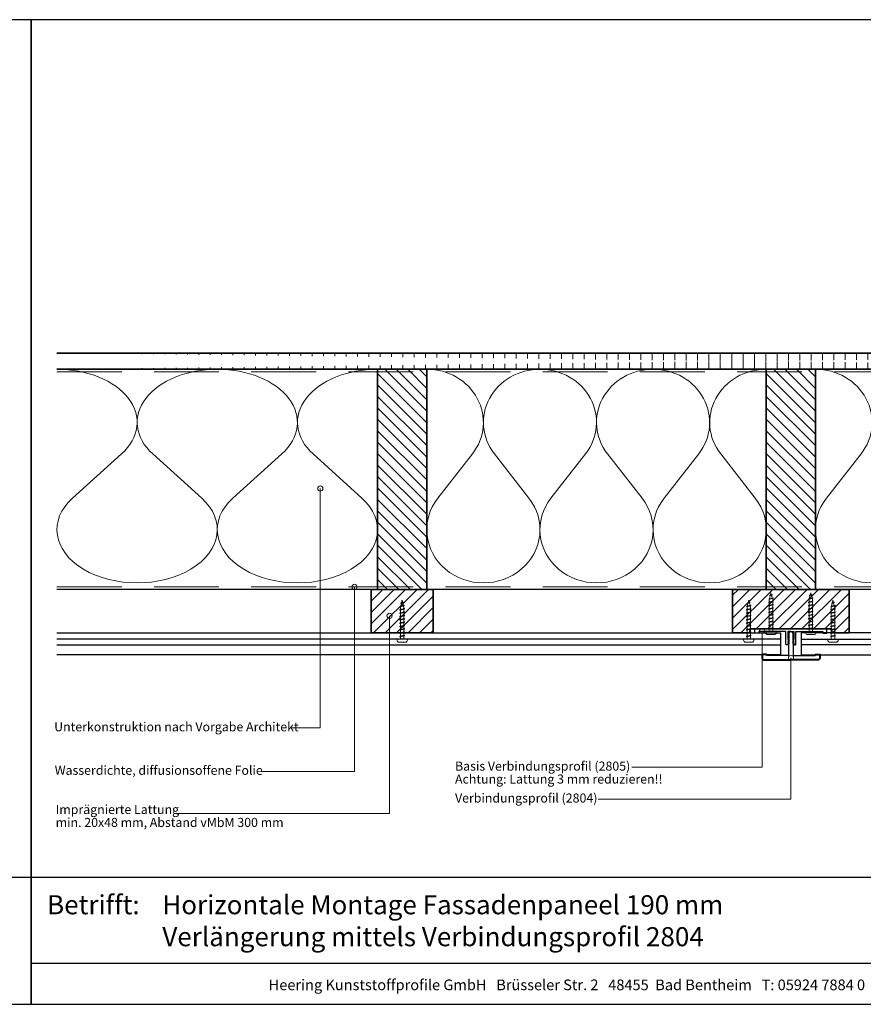
# Model space of a CAD drawing. Units: millimetres. Extents: x 20279 to 23603, y 3492 to 4327.
# Drawn here: x 22486 to 23137, y 3492 to 4252 of the extents above; entities that cross this region are included whole.
import ezdxf
from ezdxf.enums import TextEntityAlignment as Align

# ---------------------------------------------------------------- set-up
doc = ezdxf.new("R2010")
doc.units = ezdxf.units.MM
doc.header["$LTSCALE"] = 5
doc.header["$MEASUREMENT"] = 0
doc.linetypes.add('DASHED', pattern=[0.75, 0.5, -0.25])
for name, color, linetype, lineweight in [('Aanzichtlijnen', 7, 'Continuous', 25), ('Arcering overigen', 8, 'Continuous', 0), ('Attributes', 7, 'Continuous', 25), ('Doorsnede aluminium', 7, 'Continuous', 25), ('Doorsnede hout etc.', 7, 'Continuous', 35), ('Doorsnede kunststof', 7, 'Continuous', 25), ('Hulplijnen', 7, 'Continuous', 5), ('Tekst', 2, 'Continuous', 25)]:
    doc.layers.add(name, color=color, linetype=linetype, lineweight=lineweight)
doc.styles.add('Standaard', font='arial.ttf')

# ---------------------------------------------------------------- blocks, each defined once
blk = doc.blocks.new('A$C0F354E6E')
at = {"color": 252}
for p, q in [((13.69421365963353, 27.0731580075153), (3.305786340366466, 41.19597263937612)), ((20.30578634036647, 27.0731580075153), (30.69421365963354, 41.19597263937612))]:
    blk.add_line(p, q, dxfattribs=at)
for centre, start, end in [((17, 51.26913064689142), 323.6626297687954, 216.3373702312358), ((0, 17), 270, 36.33737023120456), ((34, 17), 143.6626297687954, 270)]:
    blk.add_arc(centre, 17, start, end, dxfattribs=at)
blk = doc.blocks.new('TRG-ISO')
at = {"yscale": 0.96618357487921}
blk.add_blockref('A$C0F354E6E', (0, 0), dxfattribs=at)
blk = doc.blocks.new('2805')
at = {"layer": 'Doorsnede aluminium'}
for points in [[(0, 2.018443251863573), (-2.333431835915689, 2.018443251863573), (-2.333431835915689, 8.143870324304771), (-1.752882263030187, 8.143870324304771), (-2.333431835915689, 10.24139772851231), (-1.752882263030187, 10.24139772851231), (-2.440366989103495, 11.67380715777108, 0.3267074847008622), (-3.240260715134354, 12.26510252425669, 0.2146436571075), (-3.748700402040412, 12.03935259531363, 0.2333134138996793), (-3.871978072420461, 11.59674560937947), (-3.871978075756487, 2.018443251863573), (-14.95790028561168, 2.018443251863573), (-15.33378806096516, 1.700309275390281), (-15.70967583631864, 2.018443251863573), (-24.59382335357441, 2.018443251863573), (-24.59382335357441, 3.105850346590159), (-27.75, 3.105850346590159), (-27.75, 0), (0, 0)], [(0, 2.018443251863573), (2.333431835912051, 2.018443251863573), (2.333431835912051, 8.143870324304771), (1.752882263026549, 8.143870324304771), (2.333431835912051, 10.24139772851231), (1.752882263026549, 10.24139772851231), (2.440366989099857, 11.67380715777108, -0.3267074847008622), (3.240260715130716, 12.26510252425669, -0.2146436571075), (3.748700402036774, 12.03935259531363, -0.2333134138996793), (3.871978072416823, 11.59674560937947), (3.871978075752849, 2.018443251863573), (14.95790028560804, 2.018443251863573), (15.33378806096152, 1.700309275390281), (15.709675836315, 2.018443251863573), (24.59382335357077, 2.018443251863573), (24.59382335357077, 3.105850346590159), (27.75, 3.105850346590159), (27.75, 0), (0, 0)]]:
    blk.add_lwpolyline(points, format="xyb", dxfattribs=at)
at = {"layer": 'Attributes', "style": 'Standaard', "flags": 1}
for tag, p in [('OMSCHRIJVING', (2.459568501380999, 9.252325624342575)), ('BESTELNUMMER', (2.459568501380999, 10.25232562434257)), ('MATERIAAL', (2.459568501380999, 8.252325624342575)), ('OPMERKING', (2.459568501380999, 5.252325624342574)), ('KLEUR', (2.459568501380999, 7.252325624342574)), ('BEVESTIGING', (2.459568501380999, 6.252325624342574))]:
    blk.add_attdef(tag, p, '', height=0.16, dxfattribs=at)
blk = doc.blocks.new('2804')
at = {"layer": 'Doorsnede kunststof'}
for points in [[(-18.41845389693481, -0.5), (-18.75801292789038, -0.9925904833389722), (-22.5, -0.9925904833389722), (-22.5, 2.148999151258976, -0.3270956865290024), (-21.22091662693856, 3.5), (0, 3.5)], [(0, -18.55271871600052, -0.3263128174026732), (-1.436300720288272, -17.09377091564056, -0.0171444240078089), (-1.489993677922029, -16.61831505630698), (-1.866809333332639, -0.5916601122398788, 0.3239127094308381), (-2.390929249275359, 0), (-18.68107226701249, 0), (-19.02063129796806, -0.4925904833389723), (-22, -0.4925904833389723), (-22, 2.11449093437659, -0.3092866519149351), (-21.17132016877076, 3), (0, 3)], [(18.41845389693481, -0.5), (18.75801292789038, -0.9925904833389722), (22.5, -0.9925904833389722), (22.5, 2.148999151258976, 0.3270956865290024), (21.22091662693856, 3.5), (0, 3.5)], [(0, -18.55271871600052, 0.3263128174026732), (1.436300720288272, -17.09377091564056, 0.0171444240078089), (1.489993677918391, -16.61831505630698), (1.866809333332639, -0.5916601122398788, -0.3239127094308381), (2.390929249275359, 0), (18.68107226700885, 0), (19.02063129796443, -0.4925904833389723), (22, -0.4925904833389723), (22, 2.11449093437659, 0.3092866519149351), (21.17132016877076, 3), (0, 3)]]:
    blk.add_lwpolyline(points, format="xyb", dxfattribs=at)
at = {"layer": 'Attributes', "style": 'Standaard', "flags": 1}
for tag, p in [('OMSCHRIJVING', (-1.078948673035483, -1.591660112229874)), ('OPMERKING', (-1.078948673035483, -5.591660112229874)), ('BESTELNUMMER', (-1.078948673035483, -0.5916601122298744)), ('MATERIAAL', (-1.078948673035483, -2.591660112229874)), ('KLEUR', (-1.078948673035483, -3.591660112229874)), ('BEVESTIGING', (-1.078948673035483, -4.591660112229874))]:
    blk.add_attdef(tag, p, '', height=0.2, dxfattribs=at)
blk = doc.blocks.new('2801')
at = {"layer": 'Hulplijnen', "linetype": 'Continuous'}
for p, q in [((0, 1.305197566717652), (1.927557456503564, 1.305197566717652)), ((1.820000000177969, 1.750000000015461), (2.666333268523885, -1.750000000015461)), ((1.820000000177969, 1.750000000015461), (2.320000000279833, 1.750000000015461)), ((2.320000000279833, 1.750000000015461), (3.166333268625749, -1.750000000015461)), ((2.427557456605427, 1.305197566717652), (4.487557456406648, 1.305197566717652)), ((4.380000000081054, 1.750000000015461), (5.226333268426969, -1.750000000015461)), ((4.380000000081054, 1.750000000015461), (4.880000000182917, 1.750000000015461)), ((4.880000000182917, 1.750000000015461), (5.726333268528833, -1.750000000015461)), ((4.987557456508511, 1.305197566717652), (7.047557456309732, 1.305197566717652)), ((6.939999999984138, 1.750000000015461), (7.786333268330054, -1.750000000015461)), ((6.939999999984138, 1.750000000015461), (7.440000000086001, 1.750000000015461)), ((7.440000000086001, 1.750000000015461), (8.286333268431918, -1.750000000015461)), ((7.547557456411595, 1.305197566717652), (9.607557456212817, 1.305197566717652)), ((9.499999999887223, 1.750000000015461), (10.34633326823314, -1.750000000015461)), ((9.499999999887223, 1.750000000015461), (9.999999999989086, 1.750000000015461)), ((9.999999999989086, 1.750000000015461), (10.846333268335, -1.750000000015461)), ((10.10755745631468, 1.305197566717652), (12.1675574561159, 1.305197566717652)), ((12.0599999997903, 1.750000000015461), (12.90633326813622, -1.750000000015461)), ((12.0599999997903, 1.750000000015461), (12.55999999989217, 1.750000000015461)), ((12.55999999989217, 1.750000000015461), (13.40633326823808, -1.750000000015461)), ((12.66755745621776, 1.305197566717652), (14.72755745601898, 1.305197566717652)), ((14.61999999969339, 1.750000000015461), (15.4663332680393, -1.750000000015461)), ((14.61999999969339, 1.750000000015461), (15.11999999979525, 1.750000000015461)), ((15.11999999979525, 1.750000000015461), (15.96633326814117, -1.750000000015461)), ((15.22755745612085, 1.305197566717652), (17.28755745592207, 1.305197566717652)), ((17.17999999959647, 1.750000000015461), (18.02633326794239, -1.750000000015461)), ((17.17999999959647, 1.750000000015461), (17.67999999969834, 1.750000000015461)), ((17.67999999969834, 1.750000000015461), (18.52633326804425, -1.750000000015461)), ((17.78755745602393, 1.305197566717652), (19.84755745582515, 1.305197566717652)), ((19.73999999949956, 1.750000000015461), (20.58633326784548, -1.750000000015461)), ((19.73999999949956, 1.750000000015461), (20.23999999960143, 1.750000000015461)), ((20.23999999960143, 1.750000000015461), (21.08633326794734, -1.750000000015461)), ((20.34755745592702, 1.305197566717652), (22.40755745572824, 1.305197566717652)), ((22.29999999940265, 1.750000000015461), (23.14633326774856, -1.750000000015461)), ((22.29999999940265, 1.750000000015461), (22.79999999950451, 1.750000000015461)), ((22.79999999950451, 1.750000000015461), (23.64633326785043, -1.750000000015461)), ((22.9075574558301, 1.305197566717652), (24.77191424886405, 1.305197566717652)), ((24.98012683702473, 1.253217056761968), (24.77191424886405, 1.305197566717652)), ((24.91883322821377, 1.506695962609228), (25.66270003172758, -1.569555331881929)), ((24.91883322821377, 1.506695962609228), (25.41883322831564, 1.506695962609228)), ((25.41883322831564, 1.506695962609228), (26.16270003182945, -1.569555331881929)), ((27.70459774752089, 0.573049788615208), (25.51225006185996, 1.120371887170222)), ((27.61212829248325, 0.9554559928110393), (28.05504951356852, -0.8762388392287903)), ((27.61212829248325, 0.9554559928110393), (28.11212829258511, 0.9554559928110393)), ((28.11212829258511, 0.9554559928110393), (28.55504951367038, -0.8762388392287903)), ((29.9999999999709, 0), (28.23672097235249, 0.4402046190234615)), ((29.9999999999709, 0), (28.43749213720002, -0.3900818688807703)), ((0, -1.305197566716742), (2.558775812198291, -1.305197566716742)), ((2.666333268523885, -1.750000000015461), (3.166333268625749, -1.750000000015461)), ((3.058775812300154, -1.305197566716742), (5.118775812101375, -1.305197566716742)), ((5.226333268426969, -1.750000000015461), (5.726333268528833, -1.750000000015461)), ((5.618775812203239, -1.305197566716742), (7.67877581200446, -1.305197566716742)), ((7.786333268330054, -1.750000000015461), (8.286333268431918, -1.750000000015461)), ((8.178775812106323, -1.305197566716742), (10.23877581190754, -1.305197566716742)), ((10.34633326823314, -1.750000000015461), (10.846333268335, -1.750000000015461)), ((10.73877581200941, -1.305197566716742), (12.79877581181063, -1.305197566716742)), ((12.90633326813622, -1.750000000015461), (13.40633326823808, -1.750000000015461)), ((13.29877581191249, -1.305197566716742), (15.35877581171371, -1.305197566716742)), ((15.4663332680393, -1.750000000015461), (15.96633326814117, -1.750000000015461)), ((15.85877581181557, -1.305197566716742), (17.9187758116168, -1.305197566716742)), ((18.02633326794239, -1.750000000015461), (18.52633326804425, -1.750000000015461)), ((18.41877581171866, -1.305197566716742), (20.47877581151988, -1.305197566716742)), ((20.58633326784548, -1.750000000015461), (21.08633326794734, -1.750000000015461)), ((20.97877581162174, -1.305197566716742), (23.03877581142296, -1.305197566716742)), ((23.14633326774856, -1.750000000015461), (23.64633326785043, -1.750000000015461)), ((23.53877581152483, -1.305197566716742), (24.77191424886405, -1.305197566716742)), ((25.55170159435511, -1.11052276711689), (24.77191424886405, -1.305197566716742)), ((25.66270003172758, -1.569555331881929), (26.16270003182945, -1.569555331881929)), ((27.96595773467925, -0.5078009699236646), (26.02323599687589, -0.9928036660739962)), ((28.05504951356852, -0.8762388392287903), (28.55504951367038, -0.8762388392287903))]:
    blk.add_line(p, q, dxfattribs=at)
at = {"layer": 'Hulplijnen'}
blk.add_lwpolyline([(-0.8333333332775509, -3.999999999990905), (0, -3.999999999990905), (0, 3.999999999990905), (-0.8333333332775509, 3.999999999991814, 0.4142135623730951), (-2.33333333327755, 2.499999999991814), (-2.33333333327755, -2.499999999990905, 0.4142135623730951)], format="xyb", close=True, dxfattribs=at)
at = {"layer": 'Attributes', "style": 'Standaard', "flags": 1}
for tag, p in [('BESTELNUMMER', (0.2107543332203932, 0.3444855006300713)), ('OMSCHRIJVING', (0.2107543332203932, -0.6555144993699287))]:
    blk.add_attdef(tag, p, '', height=0.16, dxfattribs=at)
blk = doc.blocks.new('Kader Keralit Landscape Deutsch')
for p, q in [((0, 24.55133687386024), (277, 24.55133687386024)), ((0, 7.945785975696708), (229.4238296289368, 7.945785975696708))]:
    blk.add_line(p, q)
blk.add_lwpolyline([(277, 190), (0, 190), (0, 0), (277, 0)], close=True)
at = {"layer": 'Tekst', "style": 'Standaard'}
blk.add_text('Betrifft:', height=3.681818181818584, dxfattribs=at).set_placement((3.07203168884007, 17.3721698667041))
blk.add_text('Heering Kunststoffprofile GmbH   Brüsseler Str. 2   48455  Bad Bentheim   T: 05924 7884 0   F: 05924 788440', height=2.061818181818407, dxfattribs=at).set_placement((114.7119148144666, 3.487856867835944), align=Align.MIDDLE)
for tag, p in [('BETRIFFT1', (25.3171467424254, 17.37006292847127)), ('BETRIFFT2', (25.3171467424254, 11.20668195363851))]:
    blk.add_attdef(tag, p, '', height=3.681818181818584, dxfattribs=at)

msp = doc.modelspace()

# ---------------------------------------------------------------- hatches: boundary and pattern name
at = {"layer": 'Arcering overigen'}
h = msp.add_hatch(dxfattribs=at)
h.set_pattern_fill('ANSI31', color=256, scale=70, angle=45, style=0)
h.set_pattern_definition([(90, (1107.999999539486, 1.372759471e-07), (-8.75, 1.8e-15), [])])
edge = h.paths.add_edge_path()
edge.add_line((22514.71791415424, 3982.548687993693), (23580.18813887643, 3982.548687993693))
edge.add_line((22514.71791415424, 3995.048687993693), (23580.18813887643, 3995.048687993693))
h = msp.add_hatch(dxfattribs=at)
h.set_pattern_fill('ANSI31', color=256, scale=50, angle=90, style=0)
h.set_pattern_definition([(135, (27161.05386418451, -14031.38892773694), (-4.419417382415922, -4.419417382415921), [])])
h.paths.add_polyline_path([(22800.19422699011, 3812.548499751758), (22800.19422699011, 3982.548499751759), (22762.19422699011, 3982.548499751759), (22762.19422699011, 3812.548499751758)])
h = msp.add_hatch(dxfattribs=at)
h.set_pattern_fill('ANSI31', color=256, scale=50, angle=90, style=0)
h.set_pattern_definition([(135, (27461.05386418451, -14031.38892773694), (-4.419417382415922, -4.419417382415921), [])])
h.paths.add_polyline_path([(23100.1942269901, 3812.548499751758), (23100.1942269901, 3982.548499751759), (23062.1942269901, 3982.548499751759), (23062.1942269901, 3812.548499751758)])
h = msp.add_hatch(dxfattribs=at)
h.set_pattern_fill('ANSI31', color=256, scale=50, style=0)
h.set_pattern_definition([(45, (1107.999999539486, 1.372759471e-07), (-4.419417382415921, 4.419417382415922), [])])
h.paths.add_polyline_path([(22757.1942269901, 3779.044754485973), (22805.1942269901, 3779.045023745601), (22805.1942269901, 3812.548769011386), (22757.1942269901, 3812.548499751758)])
h = msp.add_hatch(dxfattribs=at)
h.set_pattern_fill('ANSI31', color=256, scale=50, style=0)
h.set_pattern_definition([(45, (807.9999995394865, 1.372759471e-07), (-4.419417382415921, 4.419417382415922), [])])
h.paths.add_polyline_path([(23036.19422699011, 3812.548499751758), (23036.19422699011, 3779.044754485973), (23049.63264912296, 3779.044754485973), (23049.63264912296, 3782.044754485973), (23112.75580485725, 3782.044754485973), (23112.75580485725, 3779.044754485973), (23126.19422699011, 3779.044754485973), (23126.19422699011, 3812.548499751758)])
at = {"layer": 'Hulplijnen'}
h = msp.add_hatch(color=256, dxfattribs=at)
edge = h.paths.add_edge_path()
edge.add_arc((22717.98839746492, 3890.472884774477), 2, -1.27e-14, 360)
h = msp.add_hatch(color=256, dxfattribs=at)
edge = h.paths.add_edge_path()
edge.add_arc((22744.44214350351, 3814.548700880828), 2, -1.27e-14, 360)
h = msp.add_hatch(color=256, dxfattribs=at)
edge = h.paths.add_edge_path()
edge.add_arc((22771.424647139, 3792.177603206135), 2, -1.27e-14, 360)
h = msp.add_hatch(color=256, dxfattribs=at)
edge = h.paths.add_edge_path()
edge.add_arc((23058.99243842937, 3780.618649756343), 2, -1.27e-14, 360)
h = msp.add_hatch(color=256, dxfattribs=at)
edge = h.paths.add_edge_path()
edge.add_arc((23081.29553429407, 3759.813536863334), 2, -1.27e-14, 360)

# ---------------------------------------------------------------- linework, layer by layer
at = {"layer": 'Aanzichtlijnen'}
for p, q in [((23073.32265869772, 3774.209912855569), (22514.71791415424, 3774.209912855569)), ((23089.06579528249, 3774.209912855569), (23580.18813887643, 3774.209912855569))]:
    msp.add_line(p, q, dxfattribs=at)
for points in [[(22514.71791415424, 3982.548687993693), (23580.18813887643, 3982.548687993693)], [(23580.18813887643, 3812.548385621451), (22514.71791415424, 3812.548912710185)], [(23580.18813887643, 3812.548383492535), (22514.71791415424, 3812.548901942521)], [(22514.71791415424, 3779.044754485973), (23073.32224891602, 3779.044754485973), (23073.32224891602, 3762.044754485973), (22514.71791415424, 3762.044754485973)], [(23580.18813887643, 3779.044754485973), (23089.06620506419, 3779.044754485973), (23089.06620506419, 3762.044754485973), (23580.18813887643, 3762.044754485973)], [(22514.71791415424, 3769.739324618937), (23073.32224891602, 3769.739324618937)], [(23580.18813887643, 3769.739324618937), (23089.06620506419, 3769.739324618937)]]:
    msp.add_lwpolyline(points, dxfattribs=at)
at = {"layer": 'Arcering overigen', "linetype": 'DASHED', "ltscale": 20}
msp.add_line((22514.71791415424, 3980.548687993693), (23580.18813887643, 3980.548687993693), dxfattribs=at)
msp.add_lwpolyline([(22514.71791415424, 3814.548914346482), (23580.18813887643, 3814.54841741437), (23580.18813887643, 3814.54841741437), (23580.18813887643, 3814.54841741437)], dxfattribs=at)
at = {"layer": 'Doorsnede hout etc.'}
for p, q in [((22514.71791415424, 3995.048687993693), (23580.18813887643, 3995.048687993693)), ((22514.71791415424, 3982.548687993693), (23580.18813887643, 3982.548687993693))]:
    msp.add_line(p, q, dxfattribs=at)
for points in [[(22800.19422699011, 3812.548499751758), (22800.19422699011, 3982.548499751759), (22762.19422699011, 3982.548499751759), (22762.19422699011, 3812.548499751758)], [(23100.1942269901, 3812.548499751758), (23100.1942269901, 3982.548499751759), (23062.1942269901, 3982.548499751759), (23062.1942269901, 3812.548499751758)], [(22757.1942269901, 3779.044754485973), (22805.1942269901, 3779.045023745601), (22805.1942269901, 3812.548769011386), (22757.1942269901, 3812.548499751758)], [(23036.19422699011, 3812.548499751758), (23036.19422699011, 3779.044754485973), (23049.63264912296, 3779.044754485973), (23049.63264912296, 3782.044754485973), (23112.75580485725, 3782.044754485973), (23112.75580485725, 3779.044754485973), (23126.19422699011, 3779.044754485973), (23126.19422699011, 3812.548499751758)]]:
    msp.add_lwpolyline(points, close=True, dxfattribs=at)
at = {"layer": 'Hulplijnen'}
for points in [[(22695.71925328289, 3705.785277308475), (22717.98839746492, 3705.785277308475), (22717.98839746492, 3890.472884774477)], [(22672.35998803128, 3672.151154526645), (22744.44219225918, 3672.151154526645), (22744.44214350351, 3814.548700880828)], [(22606.3595673663, 3639.551632244661), (22771.424647139, 3639.551632244661), (22771.424647139, 3792.177603206135)], [(22958.40799604183, 3675.296855959864), (23058.99243842937, 3675.296855959864), (23058.99243842937, 3780.618649756343)], [(22932.36630288966, 3650.652497112618), (23081.29553429407, 3650.652497112618), (23081.29553429407, 3759.813536863334)]]:
    msp.add_lwpolyline(points, dxfattribs=at)
for centre in [(22717.98839746492, 3890.472884774477), (22744.44214350351, 3814.548700880828), (22771.424647139, 3792.177603206135), (23058.99243842937, 3780.618649756343), (23081.29553429407, 3759.813536863334)]:
    msp.add_circle(centre, 2, dxfattribs=at)

# ---------------------------------------------------------------- block references
at = {"xscale": 4, "yscale": 4, "zscale": 4}
msp.add_blockref('Kader Keralit Landscape Deutsch', (21386.77435400595, 3492.349227397292), dxfattribs=at)
msp.add_blockref('Kader Keralit Landscape Deutsch', (22494.77435354543, 3492.349227534568), dxfattribs=at).add_auto_attribs({'BETRIFFT1': 'Horizontale Montage Fassadenpaneel 190 mm', 'BETRIFFT2': 'Verlängerung mittels Verbindungsprofil 2804'})
for name, p, rotation in [('2801', (23065.86043892914, 3780.026311234109), 90), ('2801', (23096.52801505107, 3780.026311234109), 90), ('2801', (22781.19422699011, 3774.209912855569), 90), ('2801', (23048.67592955086, 3774.209912855569), 90), ('2801', (23113.71252442935, 3774.209912855569), 90), ('2805', (23081.1942269901, 3782.044754485973), 180), ('2804', (23081.1942269901, 3761.552164002634), 180)]:
    msp.add_blockref(name, p, dxfattribs=dict(rotation=rotation))
at = {"layer": 'Arcering overigen', "yscale": 2.5, "rotation": 180}
for p, xscale, zscale in [((22638.45607057217, 3982.548687993693), 3.639357541702338, 3.639357541703943), ((22762.19422699011, 3982.548687993693), 3.639357541702338, 3.639357541703943), ((22887.52756032344, 3982.548499751759), 2.568627450978965, 2.568627450980391), ((22974.86089365677, 3982.548499751759), 2.568627450978965, 2.568627450980391), ((23062.1942269901, 3982.548499751759), 2.568627450978965, 2.568627450980391), ((23187.52756032344, 3982.548687993693), 2.568627450978965, 2.568627450980391)]:
    msp.add_blockref('TRG-ISO', p, dxfattribs=dict(at, xscale=xscale, zscale=zscale))

# ---------------------------------------------------------------- texts
at = {"layer": 'Tekst', "style": 'Standaard'}
for s, p in [('Unterkonstruktion nach Vorgabe Architekt', (22512.56729917299, 3703.053131093625)), ('Basis Verbindungsprofil (2805)', (22821.99224940907, 3672.711300405236)), ('Wasserdichte, diffusionsoffene Folie', (22512.99175615566, 3669.475113369027)), ('Achtung: Lattung 3 mm reduzieren!!', (22821.99224940907, 3662.711300405236)), ('Verbindungsprofil (2804)', (22821.99224940907, 3648.066941557989)), ('Imprägnierte Lattung', (22513.70950853216, 3639.245459703416)), ('min. 20x48 mm, Abstand vMbM 300 mm', (22513.70950853216, 3629.245459703417))]:
    msp.add_text(s, height=7, dxfattribs=at).set_placement(p)

doc.saveas('drawing.dxf')
